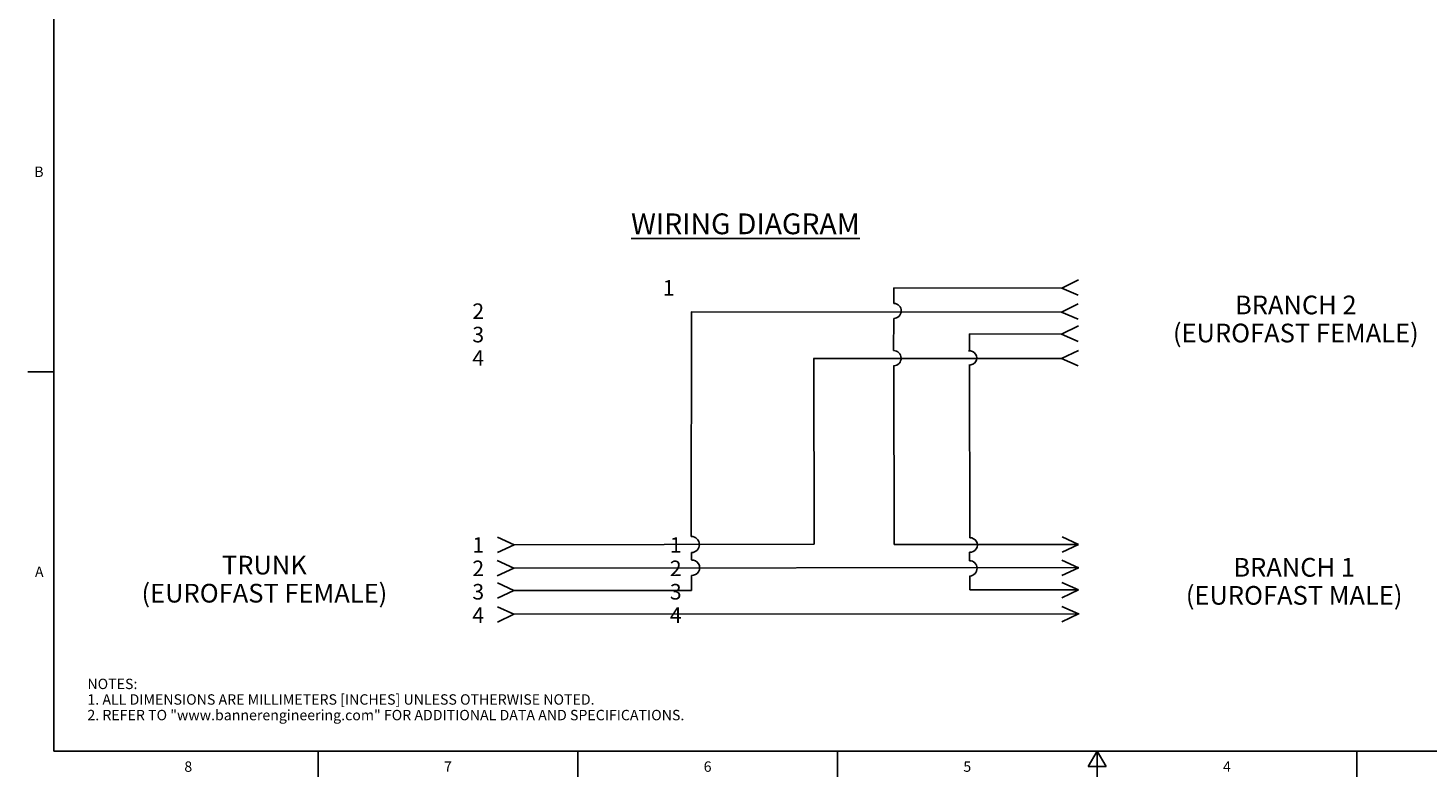
# Model space of a CAD drawing. Units: inches. Extents: x 0.7 to 21.3, y 0.5 to 16.
# Drawn here: x 0.7 to 14.2, y 0.5 to 7.7 of the extents above; entities that cross this region are included whole.
import ezdxf

# ---------------------------------------------------------------- set-up
doc = ezdxf.new("R2010")
doc.units = ezdxf.units.IN
doc.header["$LTSCALE"] = 1.21
doc.header["$MEASUREMENT"] = 0
doc.layers.get('0').update_dxf_attribs({"linetype": 'CONTINUOUS'})
doc.layers.add('NOTES', color=7, linetype='CONTINUOUS')
doc.layers.add('SKETCHED_ENT', color=7, linetype='CONTINUOUS')
doc.styles.add('TEXTSTYLE_2', font='txt', dxfattribs={"width": 0.8})

msp = doc.modelspace()

# ---------------------------------------------------------------- linework, layer by layer
at = {"color": 7, "linetype": 'CONTINUOUS'}
for p, q in [((0.964, 15.75), (0.964, 0.75)), ((0.964, 4.4), (0.714, 4.4)), ((0.964, 0.75), (21.05, 0.75)), ((3.507, 0.75), (3.507, 0.5)), ((6.007, 0.75), (6.007, 0.5)), ((8.507, 0.75), (8.507, 0.5)), ((11.007, 0.75), (10.92, 0.6)), ((11.094, 0.6), (11.007, 0.75)), ((11.007, 0.75), (11.007, 0.5)), ((13.507, 0.75), (13.507, 0.5)), ((10.92, 0.6), (11.094, 0.6))]:
    msp.add_line(p, q, dxfattribs=at)
at = {"layer": 'SKETCHED_ENT', "color": 7, "linetype": 'CONTINUOUS'}
for p, q in [((10.666, 5.206), (10.827, 5.284)), ((10.666, 5.206), (9.051, 5.208)), ((9.051, 5.058), (9.051, 5.208)), ((10.666, 5.206), (10.825, 5.136)), ((10.664, 4.975), (10.826, 5.053)), ((7.1, 2.815), (7.101, 4.978)), ((10.665, 4.975), (7.1, 4.978)), ((9.048, 4.604), (9.049, 4.913)), ((10.664, 4.975), (10.824, 4.905)), ((10.665, 4.763), (9.777, 4.764)), ((9.777, 4.764), (9.777, 4.601)), ((10.665, 4.763), (10.827, 4.841)), ((10.665, 4.763), (10.825, 4.693)), ((10.665, 4.527), (10.827, 4.605)), ((10.665, 4.527), (8.277, 4.528)), ((8.284, 2.741), (8.28, 4.529)), ((9.051, 4.459), (9.054, 2.739)), ((9.777, 4.465), (9.781, 2.802)), ((10.665, 4.527), (10.825, 4.457)), ((5.235, 2.808), (5.395, 2.735)), ((5.395, 2.735), (5.235, 2.66)), ((5.395, 2.735), (8.284, 2.741)), ((10.828, 2.738), (9.054, 2.739)), ((10.669, 2.811), (10.828, 2.738)), ((10.828, 2.738), (10.669, 2.663)), ((5.231, 2.584), (5.391, 2.511)), ((7.102, 2.589), (7.102, 2.66)), ((9.777, 2.664), (9.777, 2.58)), ((10.668, 2.587), (10.827, 2.514)), ((5.391, 2.511), (5.231, 2.436)), ((5.391, 2.511), (10.83, 2.515)), ((7.102, 2.296), (7.102, 2.44)), ((9.782, 2.435), (9.782, 2.302)), ((10.827, 2.514), (10.668, 2.439)), ((5.234, 2.369), (5.393, 2.296)), ((5.393, 2.296), (5.234, 2.221)), ((5.393, 2.296), (7.102, 2.296)), ((9.782, 2.302), (10.822, 2.302)), ((10.667, 2.372), (10.827, 2.3)), ((10.827, 2.3), (10.667, 2.225)), ((5.234, 2.138), (5.393, 2.066)), ((5.393, 2.066), (5.234, 1.991)), ((5.393, 2.066), (10.833, 2.069)), ((10.667, 2.142), (10.827, 2.069)), ((10.827, 2.069), (10.667, 1.994))]:
    msp.add_line(p, q, dxfattribs=at)
for centre, radius, start, end in [((9.049, 4.986), 0.0724, 269.7927, 88.1615), ((9.048, 4.531), 0.0726, 272.1156, 90.4305), ((9.78, 4.533), 0.0682, 264.2389, 98.4889), ((7.1, 2.737), 0.0775, 271.1472, 90.5403), ((9.785, 2.733), 0.0691, 263.325, 93.1798), ((7.106, 2.514), 0.0744, 265.7, 94.3), ((9.777, 2.508), 0.074, 273.979, 89.5318)]:
    msp.add_arc(centre, radius, start, end, dxfattribs=at)

# ---------------------------------------------------------------- texts
at = {"color": 7, "linetype": 'CONTINUOUS', "char_height": 0.1, "width": 0.08, "line_spacing_factor": 0.9, "style": 'TEXTSTYLE_2'}
for s, insert, attachment_point in [('B', (0.864, 6.375), 3), ('A', (0.864, 2.525), 3), ('8', (2.257, 0.65), 2), ('7', (4.757, 0.65), 2), ('6', (7.257, 0.65), 2), ('5', (9.757, 0.65), 2), ('4', (12.257, 0.65), 2)]:
    msp.add_mtext(s, dxfattribs=dict(at, insert=insert, attachment_point=attachment_point))
at = {"color": 7, "linetype": 'CONTINUOUS', "insert": (1.286, 1.446), "char_height": 0.1, "width": 7.9, "attachment_point": 1, "line_spacing_factor": 0.9}
msp.add_mtext('NOTES:\\P1. ALL DIMENSIONS ARE MILLIMETERS [INCHES] UNLESS OTHERWISE NOTED.\\P2. REFER TO "www.bannerengineering.com" FOR ADDITIONAL DATA AND SPECIFICATIONS.', dxfattribs=at)
at = {"layer": 'NOTES', "color": 7, "linetype": 'CONTINUOUS', "line_spacing_factor": 0.9}
for s, insert, char_height, width, attachment_point in [('\\LWIRING DIAGRAM\\l', (6.52, 5.924), 0.2, 2.8, 1), ('                                        1\\P                                        2\\P                                        3\\P                                        4\\P \\P \\P \\P \\P \\P \\P \\P1                                       1\\P2                                       2\\P3                                       3\\P4                                       4', (4.992, 5.283), 0.15, 6.15, 1), ('BRANCH 2\\P(EUROFAST FEMALE)', (12.92, 5.133), 0.18, 3.06, 2), ('TRUNK\\P(EUROFAST FEMALE)', (2.99, 2.629), 0.18, 3.06, 2), ('BRANCH 1\\P(EUROFAST MALE)', (12.904, 2.608), 0.18, 2.7, 2)]:
    msp.add_mtext(s, dxfattribs=dict(at, insert=insert, char_height=char_height, width=width, attachment_point=attachment_point))

doc.saveas('drawing.dxf')
